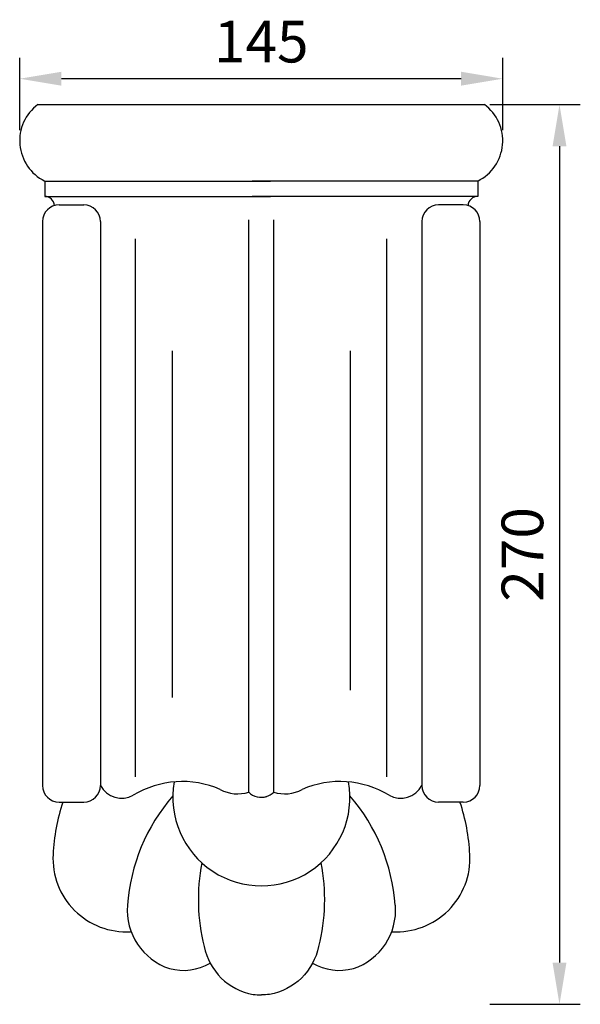
# Model space of a CAD drawing. Units: millimetres. Extents: x 3230 to 4088, y 2075 to 3128.
# Drawn here: x 3230 to 3398, y 2075 to 2371 of the extents above; entities that cross this region are included whole.
import ezdxf

# ---------------------------------------------------------------- set-up
doc = ezdxf.new("R2010")
doc.units = ezdxf.units.MM
doc.styles.get("Standard").update_dxf_attribs({"font": 'arial.ttf'})
doc.dimstyles.new('ISO-25', dxfattribs={"dimtxt": 2.5, "dimasz": 2.5, "dimexe": 1.25, "dimexo": 0.625, "dimtad": 1, "dimtxsty": 'Standard', "dimcen": 2.5, "dimadec": 0, "dimazin": 0, "dimtfac": 1, "dimtmove": 0, "dimatfit": 3, "dimfxl": 1, "dimarcsym": 0})

# ---------------------------------------------------------------- blocks, each defined once
blk = doc.blocks.new('*D4')
at = {"color": 0, "lineweight": -2, "transparency": 16777216}
for p, q in [((3229.51, 2337.45), (3229.51, 2359.18)), ((3374.51, 2337.45), (3374.51, 2359.18)), ((3362.01, 2352.93), (3242.01, 2352.93))]:
    blk.add_line(p, q, dxfattribs=at)
at = {"color": 0, "transparency": 16777216}
for points in [[(3242.01, 2355.02), (3242.01, 2350.85), (3229.51, 2352.93)], [(3362.01, 2355.02), (3362.01, 2350.85), (3374.51, 2352.93)]]:
    blk.add_solid(points, dxfattribs=at)
at = {"layer": 'Defpoints', "color": 0, "transparency": 16777216}
for p in [(3229.51, 2352.93), (3229.51, 2334.32), (3374.51, 2334.32)]:
    blk.add_point(p, dxfattribs=at)
at = {"color": 0, "transparency": 16777216, "insert": (3302.01, 2362.44), "char_height": 12.5, "attachment_point": 5}
blk.add_mtext('145', dxfattribs=at)
blk = doc.blocks.new('*D8')
at = {"color": 0, "lineweight": -2, "transparency": 16777216}
for p, q in [((3370.68, 2345.18), (3397.79, 2345.18)), ((3391.54, 2332.68), (3391.54, 2087.68)), ((3370.68, 2075.18), (3397.79, 2075.18))]:
    blk.add_line(p, q, dxfattribs=at)
at = {"color": 0, "transparency": 16777216}
for points in [[(3389.46, 2332.68), (3393.62, 2332.68), (3391.54, 2345.18)], [(3389.46, 2087.68), (3393.62, 2087.68), (3391.54, 2075.18)]]:
    blk.add_solid(points, dxfattribs=at)
at = {"layer": 'Defpoints', "color": 0, "transparency": 16777216}
for p in [(3367.55, 2345.18), (3367.55, 2075.18), (3391.54, 2075.18)]:
    blk.add_point(p, dxfattribs=at)
at = {"color": 0, "transparency": 16777216, "insert": (3382.03, 2210.18), "char_height": 12.5, "attachment_point": 5, "rotation": 90}
blk.add_mtext('270', dxfattribs=at)

msp = doc.modelspace()

# ---------------------------------------------------------------- linework, layer by layer
for p, q in [((3237.011, 2322.223), (3237.011, 2317.583)), ((3237.011, 2322.223), (3304.743, 2322.223)), ((3367, 2322.223), (3299.268, 2322.223)), ((3367, 2322.223), (3367, 2317.583)), ((3237.011, 2317.583), (3304.743, 2317.583)), ((3367, 2317.583), (3299.268, 2317.583)), ((3241.342, 2315.067), (3248.748, 2315.067)), ((3362.669, 2315.067), (3355.263, 2315.067)), ((3298.252, 2138.86), (3298.252, 2310.607)), ((3305.758, 2138.86), (3305.758, 2310.607)), ((3236.342, 2310.067), (3236.342, 2140.85)), ((3253.748, 2310.067), (3253.748, 2140.85)), ((3350.263, 2310.067), (3350.263, 2140.85)), ((3367.669, 2310.067), (3367.669, 2140.85)), ((3264.263, 2143.409), (3264.263, 2304.891)), ((3339.748, 2143.409), (3339.748, 2304.891)), ((3275.27, 2271.275), (3275.27, 2167.201)), ((3328.741, 2271.275), (3328.741, 2169.487)), ((3241.342, 2135.85), (3242.475, 2135.85)), ((3242.475, 2135.85), (3248.748, 2135.85)), ((3361.536, 2135.85), (3355.263, 2135.85)), ((3362.669, 2135.85), (3361.536, 2135.85))]:
    msp.add_line(p, q)
msp.add_lwpolyline([(3234.98, 2345.18), (3369.03, 2345.18)])
msp.add_lwpolyline([(3234.98, 2345.18), (3369.03, 2345.18)])
for points in [[(3284.197, 2117.61, 0.1113703), (3284.901, 2092.542, 0.3103765), (3299.604, 2078.163, 0.0282659), (3302.048, 2078.037)], [(3319.9, 2117.61, -0.1113703), (3319.196, 2092.542, -0.3103765), (3304.493, 2078.163, -0.0282659), (3302.048, 2078.037)]]:
    msp.add_lwpolyline(points, format="xyb")
for centre, radius, start, end in [((3243.01, 2334.322), 13.504, 126.48267, 243.62772), ((3361.001, 2334.322), 13.504, 296.37228, 53.51733), ((3237.082, 2314.745), 2.838, 2.3067, 91.43032), ((3366.929, 2314.745), 2.838, 88.56968, 177.6933), ((3241.342, 2310.067), 5, 90, 180), ((3248.748, 2310.067), 5, 0, 90), ((3355.263, 2310.067), 5, 90, 180), ((3362.669, 2310.067), 5, 0, 90), ((3241.342, 2140.85), 5, 180, 270), ((3248.748, 2140.85), 5, 270, 0), ((3260.163, 2144.305), 7.287, 208.30507, 298.30507), ((3278.342, 2113.849), 28.191, 66.24801, 121.48592), ((3302.053, 2137.312), 26.59, 169.99662, 9.98446), ((3294.887, 2149.116), 10.794, 241.25792, 288.16337), ((3309.123, 2149.116), 10.794, 251.83663, 298.74208), ((3325.668, 2113.849), 28.191, 58.51408, 113.75199), ((3343.847, 2144.305), 7.287, 241.69493, 331.69493), ((3355.263, 2140.85), 5, 180, 270), ((3362.669, 2140.85), 5, 270, 0), ((3317.923, 2100.903), 56.197, 139.0696, 175.94147), ((3302.046, 2142.734), 5.422, 225.60381, 287.17657), ((3302.056, 2142.486), 5.182, 256.98518, 315.59923), ((3286.173, 2100.903), 56.197, 4.05853, 40.9304), ((3297.609, 2117.351), 58.155, 161.45188, 177.22595), ((3306.537, 2117.351), 58.155, 2.77405, 18.54812), ((3261.501, 2118.945), 22.012, 176.8225, 273.42203), ((3342.646, 2118.945), 22.012, 266.57797, 3.1775), ((3280.209, 2103.394), 18.402, 175.36522, 251.828), ((3323.937, 2103.394), 18.402, 288.172, 4.63478), ((3278.645, 2101.648), 16.283, 255.14367, 299.64994), ((3325.502, 2101.648), 16.283, 240.19528, 284.85633)]:
    msp.add_arc(centre, radius, start, end)

# ---------------------------------------------------------------- dimensions: what is measured, and where the dimension line sits
dim = msp.add_linear_dim(base=(3229.505, 2352.932), p1=(3374.505, 2334.322), p2=(3229.505, 2334.322), dimstyle='ISO-25', override={"dimscale": 5})
dim.commit()
dim.dimension.update_dxf_attribs({"geometry": '*D4', "text_midpoint": (3302.005, 2362.439)})
dim = msp.add_linear_dim(base=(3391.54, 2075.18), p1=(3367.553, 2345.18), p2=(3367.553, 2075.18), angle=90, dimstyle='ISO-25', override={"dimscale": 5})
dim.commit()
dim.dimension.update_dxf_attribs({"geometry": '*D8', "text_midpoint": (3382.033, 2210.18)})

doc.saveas('drawing.dxf')
